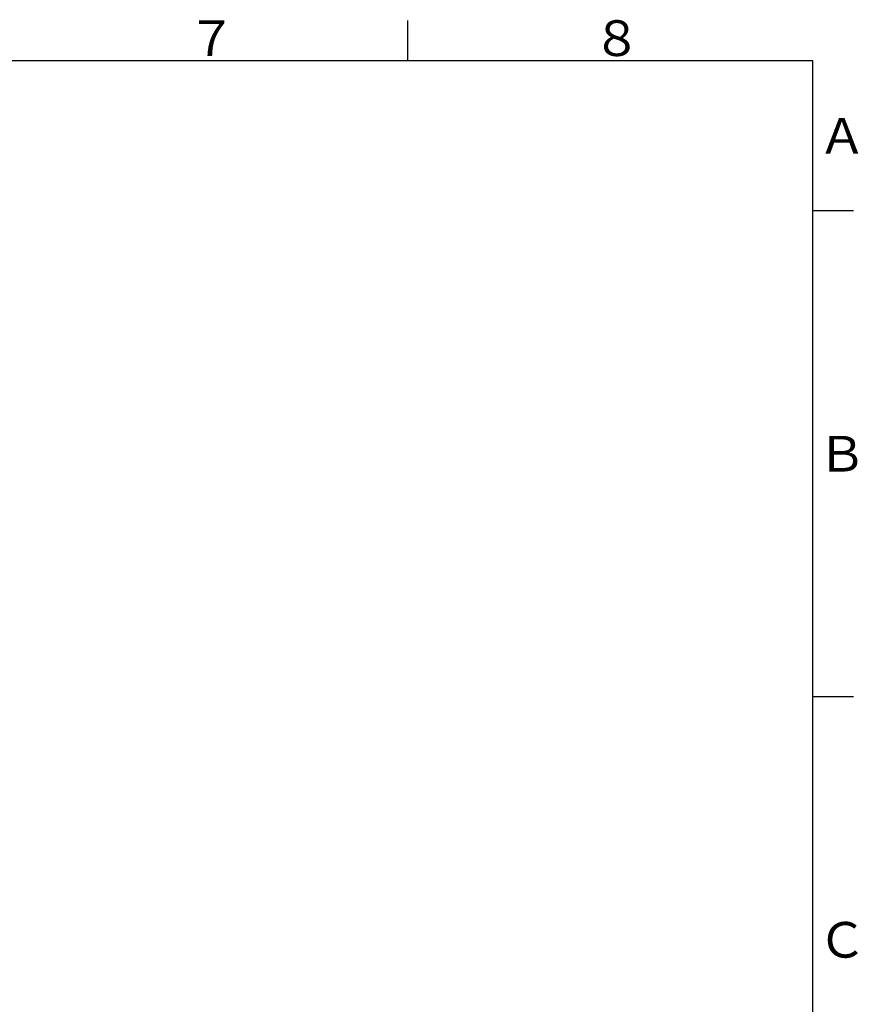
# Model space of a CAD drawing. Extents: x -1050 to 1050, y -742 to 742.
# Drawn here: x 510 to 1028, y 110 to 718 of the extents above; entities that cross this region are included whole.
import ezdxf

# ---------------------------------------------------------------- set-up
doc = ezdxf.new("R2010")
doc.units = 0
doc.header["$LTSCALE"] = 25
doc.layers.get('0').update_dxf_attribs({"linetype": 'CONTINUOUS'})
doc.styles.add('BIGFONT', font='ROMANS.shx', dxfattribs={"width": 0.833, "bigfont": 'bigfont.shx'})

# ---------------------------------------------------------------- blocks, each defined once
blk = doc.blocks.new('A3-NEW')
at = {"color": 3, "linetype": 'Continuous'}
blk.add_line((750, 692.5), (750, 717.5), dxfattribs=at)
at = {"color": 2}
for p, q in [((1000, 692.5), (-925, 692.5)), ((1000, -692.5), (1000, 692.5))]:
    blk.add_line(p, q, dxfattribs=at)
at = {"color": 3}
for p, q in [((1025, 600), (1000, 600)), ((1025, 300), (1000, 300))]:
    blk.add_line(p, q, dxfattribs=at)
at = {"color": 7, "linetype": 'Continuous', "style": 'BIGFONT'}
for s, p in [('７', (614, 695.5)), ('８', (864, 695.5)), ('Ａ', (1003, 635.25)), ('Ｂ', (1003, 439)), ('Ｃ', (1003, 139))]:
    blk.add_text(s, height=22, dxfattribs=at).set_placement(p)

msp = doc.modelspace()

# ---------------------------------------------------------------- block references
at = {"color": 2}
msp.add_blockref('A3-NEW', (0, 0), dxfattribs=at)

doc.saveas('drawing.dxf')
